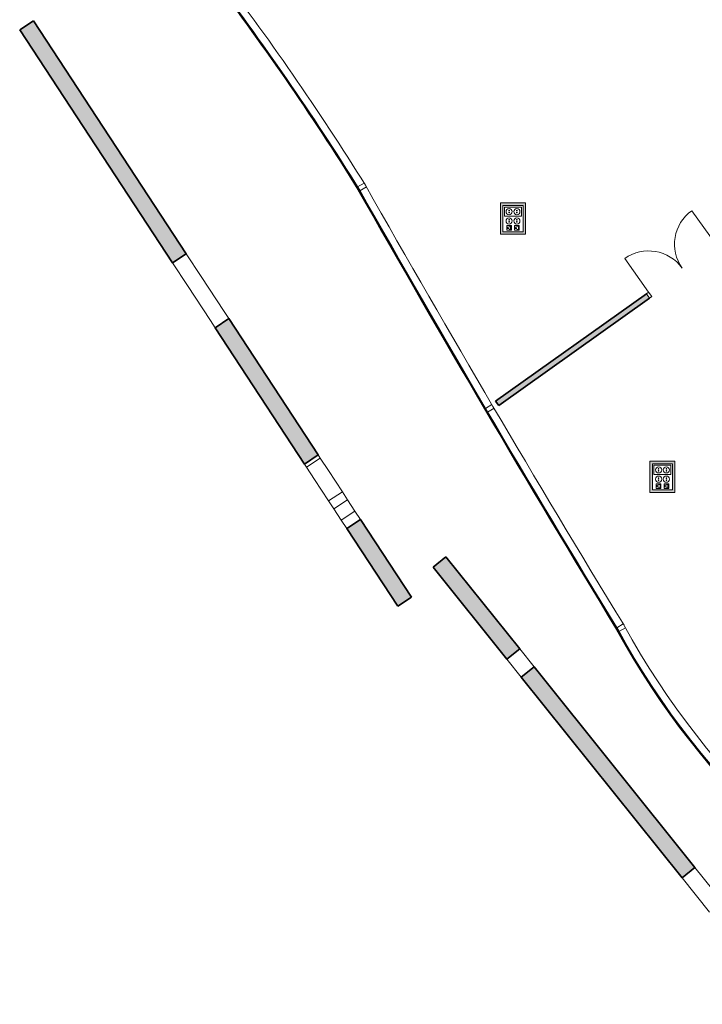
# Model space of a CAD drawing. Units: metres. Extents: x 427284 to 427409, y 4578201 to 4578326.
# Drawn here: x 427365 to 427377, y 4578206 to 4578224 of the extents above; entities that cross this region are included whole.
import ezdxf

# ---------------------------------------------------------------- set-up
doc = ezdxf.new("R2010")
doc.units = ezdxf.units.M
for name, color, linetype, lineweight in [('GV_ACS - 1-Joinery', 4, 'Continuous', 9), ('GV_ACS - 1-Partition Wall', 2, 'Continuous', 35), ('GV_ACS - 1-Wall', 3, 'Continuous', 35), ('GV_ACS - 2-Hatch Walls', 252, 'Continuous', 9), ('GV_ACS - 2-Projection', 251, 'Continuous', 9), ('GV_ACS - 5-Symbology MEP', 1, 'Continuous', 9)]:
    doc.layers.add(name, color=color, linetype=linetype, lineweight=lineweight)

# ---------------------------------------------------------------- blocks, each defined once
blk = doc.blocks.new('ACS-EP-MEP_rvt-1-DWG-ACS_P1_R1400')
at = {"layer": 'GV_ACS - 5-Symbology MEP'}
h = blk.add_hatch(color=256, dxfattribs=at)
h.paths.add_polyline_path([(427373.845, 4578220.32), (427373.389, 4578220.32), (427373.389, 4578219.751), (427373.845, 4578219.751)], flags=0)
h.paths.add_polyline_path([(427373.8, 4578220.275), (427373.8, 4578219.796), (427373.434, 4578219.796), (427373.434, 4578220.275)], flags=0)
h = blk.add_hatch(color=256, dxfattribs=at)
h.paths.add_polyline_path([(427376.564, 4578215.619), (427376.109, 4578215.619), (427376.109, 4578215.051), (427376.564, 4578215.051)], flags=0)
h.paths.add_polyline_path([(427376.519, 4578215.574), (427376.519, 4578215.096), (427376.154, 4578215.096), (427376.154, 4578215.574)], flags=0)
for p, q in [((427373.389, 4578220.32), (427373.389, 4578219.751)), ((427373.845, 4578220.32), (427373.389, 4578220.32)), ((427373.389, 4578220.32), (427373.389, 4578219.751)), ((427373.845, 4578220.32), (427373.389, 4578220.32)), ((427373.434, 4578219.796), (427373.434, 4578220.275)), ((427373.434, 4578220.275), (427373.8, 4578220.275)), ((427373.8, 4578220.275), (427373.434, 4578220.275)), ((427373.434, 4578220.275), (427373.434, 4578219.796)), ((427373.434, 4578220.275), (427373.434, 4578219.796)), ((427373.8, 4578220.275), (427373.434, 4578220.275)), ((427373.463, 4578220.246), (427373.463, 4578220.078)), ((427373.772, 4578220.246), (427373.463, 4578220.246)), ((427373.772, 4578220.078), (427373.772, 4578220.246)), ((427373.8, 4578220.275), (427373.8, 4578219.796)), ((427373.8, 4578219.796), (427373.8, 4578220.275)), ((427373.8, 4578219.796), (427373.8, 4578220.275)), ((427373.845, 4578219.751), (427373.845, 4578220.32)), ((427373.845, 4578219.751), (427373.845, 4578220.32)), ((427373.463, 4578220.078), (427373.772, 4578220.078)), ((427373.8, 4578219.796), (427373.434, 4578219.796)), ((427373.434, 4578219.796), (427373.8, 4578219.796)), ((427373.434, 4578219.796), (427373.8, 4578219.796)), ((427373.505, 4578219.825), (427373.505, 4578219.909)), ((427373.505, 4578219.909), (427373.589, 4578219.909)), ((427373.589, 4578219.825), (427373.505, 4578219.825)), ((427373.519, 4578219.853), (427373.519, 4578219.881)), ((427373.519, 4578219.881), (427373.547, 4578219.881)), ((427373.547, 4578219.853), (427373.519, 4578219.853)), ((427373.547, 4578219.895), (427373.575, 4578219.895)), ((427373.575, 4578219.839), (427373.547, 4578219.839)), ((427373.575, 4578219.895), (427373.575, 4578219.839)), ((427373.589, 4578219.909), (427373.589, 4578219.825)), ((427373.645, 4578219.909), (427373.645, 4578219.825)), ((427373.73, 4578219.909), (427373.645, 4578219.909)), ((427373.645, 4578219.825), (427373.73, 4578219.825)), ((427373.688, 4578219.881), (427373.659, 4578219.881)), ((427373.659, 4578219.881), (427373.659, 4578219.853)), ((427373.659, 4578219.853), (427373.688, 4578219.853)), ((427373.716, 4578219.895), (427373.688, 4578219.895)), ((427373.688, 4578219.839), (427373.716, 4578219.839)), ((427373.716, 4578219.839), (427373.716, 4578219.895)), ((427373.73, 4578219.825), (427373.73, 4578219.909)), ((427373.389, 4578219.751), (427373.845, 4578219.751)), ((427373.389, 4578219.751), (427373.845, 4578219.751)), ((427376.109, 4578215.619), (427376.109, 4578215.051)), ((427376.564, 4578215.619), (427376.109, 4578215.619)), ((427376.109, 4578215.619), (427376.109, 4578215.051)), ((427376.564, 4578215.619), (427376.109, 4578215.619)), ((427376.154, 4578215.096), (427376.154, 4578215.574)), ((427376.154, 4578215.574), (427376.519, 4578215.574)), ((427376.519, 4578215.574), (427376.154, 4578215.574)), ((427376.154, 4578215.574), (427376.154, 4578215.096)), ((427376.154, 4578215.574), (427376.154, 4578215.096)), ((427376.519, 4578215.574), (427376.154, 4578215.574)), ((427376.182, 4578215.546), (427376.182, 4578215.377)), ((427376.491, 4578215.546), (427376.182, 4578215.546)), ((427376.491, 4578215.377), (427376.491, 4578215.546)), ((427376.519, 4578215.574), (427376.519, 4578215.096)), ((427376.519, 4578215.096), (427376.519, 4578215.574)), ((427376.519, 4578215.096), (427376.519, 4578215.574)), ((427376.564, 4578215.051), (427376.564, 4578215.619)), ((427376.564, 4578215.051), (427376.564, 4578215.619)), ((427376.182, 4578215.377), (427376.491, 4578215.377)), ((427376.224, 4578215.124), (427376.224, 4578215.209)), ((427376.224, 4578215.209), (427376.308, 4578215.209)), ((427376.238, 4578215.152), (427376.238, 4578215.181)), ((427376.238, 4578215.181), (427376.266, 4578215.181)), ((427376.266, 4578215.152), (427376.238, 4578215.152)), ((427376.266, 4578215.195), (427376.294, 4578215.195)), ((427376.294, 4578215.138), (427376.266, 4578215.138)), ((427376.294, 4578215.195), (427376.294, 4578215.138)), ((427376.308, 4578215.209), (427376.308, 4578215.124)), ((427376.365, 4578215.209), (427376.365, 4578215.124)), ((427376.449, 4578215.209), (427376.365, 4578215.209)), ((427376.407, 4578215.181), (427376.379, 4578215.181)), ((427376.379, 4578215.181), (427376.379, 4578215.152)), ((427376.379, 4578215.152), (427376.407, 4578215.152)), ((427376.435, 4578215.195), (427376.407, 4578215.195)), ((427376.407, 4578215.138), (427376.435, 4578215.138)), ((427376.435, 4578215.138), (427376.435, 4578215.195)), ((427376.449, 4578215.124), (427376.449, 4578215.209)), ((427376.109, 4578215.051), (427376.564, 4578215.051)), ((427376.109, 4578215.051), (427376.564, 4578215.051)), ((427376.519, 4578215.096), (427376.154, 4578215.096)), ((427376.154, 4578215.096), (427376.519, 4578215.096)), ((427376.154, 4578215.096), (427376.519, 4578215.096)), ((427376.308, 4578215.124), (427376.224, 4578215.124)), ((427376.365, 4578215.124), (427376.449, 4578215.124))]:
    blk.add_line(p, q, dxfattribs=at)
for centre in [(427373.547, 4578220.162), (427373.688, 4578219.993), (427376.266, 4578215.293)]:
    blk.add_circle(centre, 0.0562, dxfattribs=at)
for centre, major_axis in [((427373.547, 4578220.18), (0, 0.00638)), ((427373.547, 4578220.144), (0.00638, 0)), ((427373.688, 4578220.162), (0.0562, 0)), ((427373.688, 4578220.18), (0.00638, 0)), ((427373.688, 4578220.144), (0.00638, 0)), ((427373.547, 4578219.993), (0.0562, 0)), ((427373.547, 4578220.012), (0.00638, 0)), ((427373.547, 4578219.975), (0.00638, 0)), ((427373.688, 4578220.012), (0.00638, 0)), ((427373.688, 4578219.975), (0.00638, 0)), ((427376.266, 4578215.462), (0.0562, 0)), ((427376.407, 4578215.462), (0.0562, 0)), ((427376.266, 4578215.48), (0, 0.00638)), ((427376.266, 4578215.444), (0, 0.00638)), ((427376.266, 4578215.311), (0.00638, 0)), ((427376.407, 4578215.293), (0.0562, 0)), ((427376.407, 4578215.48), (0.00638, 0)), ((427376.407, 4578215.444), (0.00638, 0)), ((427376.407, 4578215.311), (0.00638, 0)), ((427376.266, 4578215.275), (0.00638, 0)), ((427376.407, 4578215.275), (0, 0.00638))]:
    blk.add_ellipse(centre, major_axis=major_axis, ratio=1, dxfattribs=at)
blk = doc.blocks.new('ACS-EP-STR_rvt-1-DWG-ACS_P1_R1400')
at = {"layer": 'GV_ACS - 2-Hatch Walls'}
h = blk.add_hatch(color=256, dxfattribs=at)
h.paths.add_polyline_path([(427371.773, 4578213.143), (427370.845, 4578214.558), (427370.595, 4578214.393), (427371.522, 4578212.979)], flags=0)
h.paths.add_polyline_path([(427370.075, 4578215.733), (427368.448, 4578218.215), (427368.198, 4578218.05), (427369.825, 4578215.568)], flags=0)
h.paths.add_polyline_path([(427367.675, 4578219.395), (427364.897, 4578223.633), (427364.646, 4578223.469), (427367.424, 4578219.231)], flags=0)
h = blk.add_hatch(color=256, dxfattribs=at)
h.paths.add_polyline_path([(427378.771, 4578205.924), (427377.44, 4578207.585), (427377.206, 4578207.398), (427378.536, 4578205.736)], flags=0)
h.paths.add_polyline_path([(427376.927, 4578208.225), (427374.001, 4578211.879), (427373.767, 4578211.691), (427376.693, 4578208.038)], flags=0)
h.paths.add_polyline_path([(427373.739, 4578212.206), (427372.399, 4578213.879), (427372.165, 4578213.692), (427373.505, 4578212.018)], flags=0)
at = {"layer": 'GV_ACS - 1-Wall'}
for p, q in [((427364.897, 4578223.633), (427364.646, 4578223.469)), ((427367.675, 4578219.395), (427364.897, 4578223.633)), ((427364.646, 4578223.469), (427367.424, 4578219.231)), ((427367.424, 4578219.231), (427367.675, 4578219.395)), ((427368.448, 4578218.215), (427368.198, 4578218.05)), ((427370.075, 4578215.733), (427368.448, 4578218.215)), ((427368.198, 4578218.05), (427369.825, 4578215.568)), ((427369.825, 4578215.568), (427370.075, 4578215.733)), ((427370.845, 4578214.558), (427370.595, 4578214.393)), ((427371.773, 4578213.143), (427370.845, 4578214.558)), ((427370.595, 4578214.393), (427371.522, 4578212.979)), ((427372.399, 4578213.879), (427372.165, 4578213.692)), ((427373.739, 4578212.206), (427372.399, 4578213.879)), ((427372.165, 4578213.692), (427373.505, 4578212.018)), ((427371.522, 4578212.979), (427371.773, 4578213.143)), ((427373.505, 4578212.018), (427373.739, 4578212.206)), ((427374.001, 4578211.879), (427373.767, 4578211.691)), ((427376.927, 4578208.225), (427374.001, 4578211.879)), ((427373.767, 4578211.691), (427376.693, 4578208.038)), ((427376.693, 4578208.038), (427376.927, 4578208.225))]:
    blk.add_line(p, q, dxfattribs=at)
at = {"layer": 'GV_ACS - 2-Projection'}
for p, q in [((427367.675, 4578219.395), (427367.946, 4578218.982)), ((427367.695, 4578218.818), (427367.424, 4578219.231)), ((427367.946, 4578218.982), (427368.365, 4578218.343)), ((427368.114, 4578218.178), (427367.695, 4578218.818)), ((427368.198, 4578218.05), (427368.114, 4578218.178)), ((427368.365, 4578218.343), (427368.448, 4578218.215)), ((427370.112, 4578215.678), (427369.861, 4578215.513)), ((427370.075, 4578215.733), (427370.112, 4578215.678)), ((427370.112, 4578215.678), (427370.261, 4578215.45)), ((427369.861, 4578215.513), (427369.825, 4578215.568)), ((427370.01, 4578215.285), (427369.861, 4578215.513)), ((427370.261, 4578215.45), (427370.515, 4578215.062)), ((427370.264, 4578214.898), (427370.01, 4578215.285)), ((427370.515, 4578215.062), (427370.264, 4578214.898)), ((427370.515, 4578215.062), (427370.61, 4578214.916)), ((427370.36, 4578214.752), (427370.264, 4578214.898)), ((427370.61, 4578214.916), (427370.36, 4578214.752)), ((427370.61, 4578214.916), (427370.744, 4578214.712)), ((427370.493, 4578214.548), (427370.36, 4578214.752)), ((427370.744, 4578214.712), (427370.493, 4578214.548)), ((427370.744, 4578214.712), (427370.845, 4578214.558)), ((427370.595, 4578214.393), (427370.493, 4578214.548)), ((427373.739, 4578212.206), (427374.001, 4578211.879)), ((427373.767, 4578211.691), (427373.505, 4578212.018)), ((427376.927, 4578208.225), (427377.428, 4578207.6)), ((427377.194, 4578207.412), (427376.693, 4578208.038))]:
    blk.add_line(p, q, dxfattribs=at)
blk = doc.blocks.new('A-DOOR-GENF-UNDF-DOUBLE - A-DOOR-GENF-UNDF-DOUBLE_WOOD_1500x2100_sinbarral-8021177-DWG-ACS_P1_R1400')
at = {"layer": 'GV_ACS - 1-Joinery'}
for p, q in [((-0.8, -0.05), (-0.8, 0.05)), ((-0.8, 0.05), (-0.75, 0.05)), ((-0.75, 0.05), (-0.75, -0.05)), ((0.75, 0.05), (0.8, 0.05)), ((0.75, -0.05), (0.75, 0.05)), ((0.8, 0.05), (0.8, -0.05)), ((-0.75, -0.05), (-0.8, -0.05)), ((-0.75, -0.05), (-0.75, -0.8)), ((0.8, -0.05), (0.75, -0.05)), ((0.75, -0.05), (0.75, -0.8))]:
    blk.add_line(p, q, dxfattribs=at)
for centre, start, end in [((-0.75, -0.05), 270, 0), ((0.75, -0.05), 180, 270)]:
    blk.add_arc(centre, 0.75, start, end, dxfattribs=at)
blk = doc.blocks.new('A-MULL-FACADE - A-MULL-FACADE-8586680-DWG-ACS_P1_R1400')
at = {"layer": 'GV_ACS - 1-Joinery'}
for p, q in [((0.049, 0.04), (-0.09, 0.04)), ((-0.09, 0.04), (-0.09, -0.04)), ((-0.09, -0.04), (0.049, -0.04))]:
    blk.add_line(p, q, dxfattribs=at)
blk = doc.blocks.new('A-MULL-FACADE - A-MULL-FACADE-V66-DWG-ACS_P1_R1400')
at = {"layer": 'GV_ACS - 1-Joinery'}
for p, q in [((0.049, 0.04), (-0.09, 0.04)), ((-0.09, 0.04), (-0.09, -0.04)), ((-0.09, -0.04), (0.049, -0.04))]:
    blk.add_line(p, q, dxfattribs=at)
blk = doc.blocks.new('A-MULL-FACADE - A-MULL-FACADE-V67-DWG-ACS_P1_R1400')
at = {"layer": 'GV_ACS - 1-Joinery'}
for p, q in [((0.048, 0.04), (-0.09, 0.04)), ((-0.09, 0.04), (-0.09, -0.04)), ((-0.09, -0.04), (0.049, -0.04))]:
    blk.add_line(p, q, dxfattribs=at)
blk = doc.blocks.new('ACS-EP-ARC_rvt-1-DWG-ACS_P1_R1400')
at = {"layer": 'GV_ACS - 2-Hatch Walls'}
h = blk.add_hatch(color=256, dxfattribs=at)
h.paths.add_polyline_path([(427379.902, 4578221.296), (427379.844, 4578221.377), (427377.346, 4578219.597), (427377.404, 4578219.516), (427379.594, 4578221.077)], flags=0)
h.paths.add_polyline_path([(427376.101, 4578218.587), (427376.043, 4578218.668), (427373.3, 4578216.713), (427373.358, 4578216.631), (427376.084, 4578218.574)], flags=0)
at = {"layer": 'GV_ACS - 1-Partition Wall'}
for p, q in [((427376.043, 4578218.668), (427373.3, 4578216.713)), ((427373.358, 4578216.631), (427376.101, 4578218.587)), ((427373.3, 4578216.713), (427373.358, 4578216.631))]:
    blk.add_line(p, q, dxfattribs=at)
at = {"layer": 'GV_ACS - 1-Wall'}
for centre, radius, start, end in [((427328.386, 4578194.18), 49.955, 31.8823, 37.4046), ((427328.386, 4578194.18), 49.965, 31.8821, 37.4048), ((427619.521, 4578361.288), 285.767, 209.50099, 211.363), ((427619.521, 4578361.288), 285.757, 209.50094, 211.36305), ((427388.461, 4578219.633), 14.76, 208.6445, 246.1361), ((427388.461, 4578219.633), 14.75, 208.6436, 246.1354)]:
    blk.add_arc(centre, radius, start, end, dxfattribs=at)
at = {"layer": 'GV_ACS - 2-Projection'}
for centre, radius, start, end in [((427328.386, 4578194.18), 50.105, 31.8787, 37.4065), ((427619.521, 4578361.288), 285.617, 209.50036, 211.36372), ((427388.461, 4578219.633), 14.61, 208.6306, 246.1249)]:
    blk.add_arc(centre, radius, start, end, dxfattribs=at)
for name, p, rotation in [('A-MULL-FACADE - A-MULL-FACADE-V67-DWG-ACS_P1_R1400', (427370.888, 4578220.622), 30.38962819965714), ('A-DOOR-GENF-UNDF-DOUBLE - A-DOOR-GENF-UNDF-DOUBLE_WOOD_1500x2100_sinbarral-8021177-DWG-ACS_P1_R1400', (427376.724, 4578219.092), 215.4830923769456), ('A-MULL-FACADE - A-MULL-FACADE-8586680-DWG-ACS_P1_R1400', (427373.213, 4578216.593), 30.38962819960386), ('A-MULL-FACADE - A-MULL-FACADE-V66-DWG-ACS_P1_R1400', (427375.601, 4578212.598), 30.38962819962147)]:
    blk.add_blockref(name, p, dxfattribs=dict(rotation=rotation))

msp = doc.modelspace()

# ---------------------------------------------------------------- block references
for name in ['ACS-EP-STR_rvt-1-DWG-ACS_P1_R1400', 'ACS-EP-ARC_rvt-1-DWG-ACS_P1_R1400', 'ACS-EP-MEP_rvt-1-DWG-ACS_P1_R1400']:
    msp.add_blockref(name, (0, 0))

doc.saveas('drawing.dxf')
